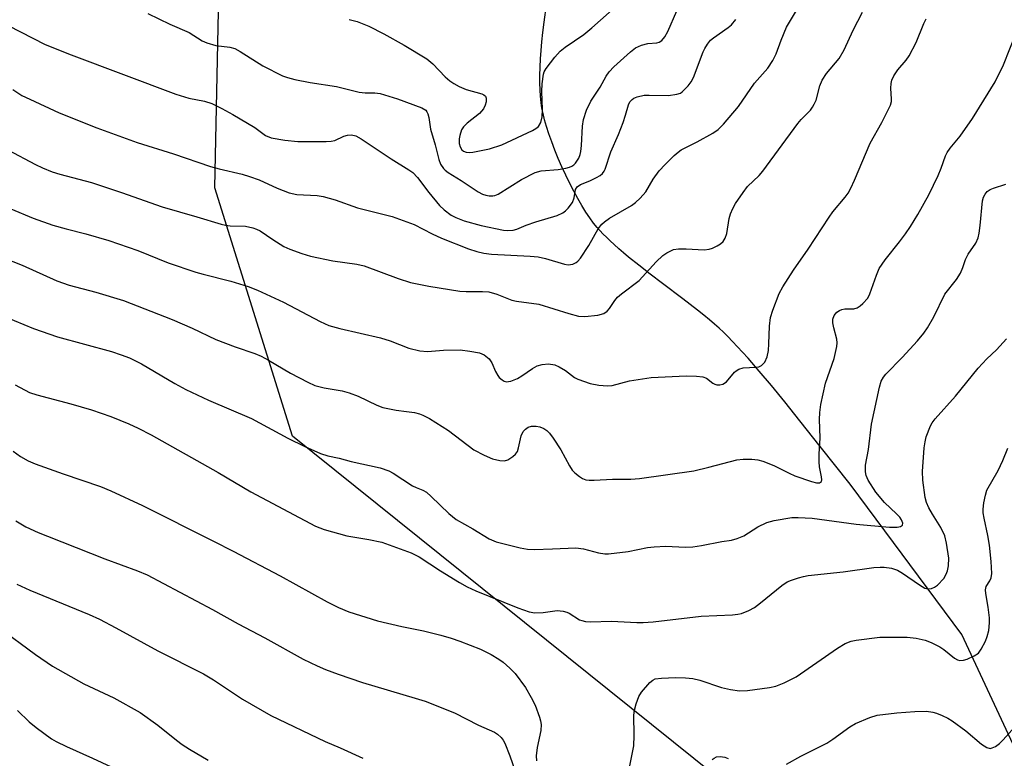
# Model space of a CAD drawing. Units: inches. Extents: x 1189771 to 1195772, y 557456 to 561458.
# Drawn here: x 1194102 to 1194325, y 559377 to 559545 of the extents above; entities that cross this region are included whole.
import ezdxf

# ---------------------------------------------------------------- set-up
doc = ezdxf.new("R2010")
doc.units = ezdxf.units.IN
doc.header["$MEASUREMENT"] = 0
for name, color, linetype in [('HYDRO-Single Line Stream', 4, 'Continuous'), ('NTRL-Trees', 3, 'Continuous'), ('Undefined', 1, 'Continuous')]:
    doc.layers.add(name, color=color, linetype=linetype)

msp = doc.modelspace()

# ---------------------------------------------------------------- linework, layer by layer
at = {"layer": 'HYDRO-Single Line Stream'}
msp.add_lwpolyline([(1194340, 559353.47), (1194315.72, 559405.53), (1194290.36, 559439.61), (1194283.54, 559448.14), (1194278.9, 559454.02), (1194275.49, 559458.29), (1194272.48, 559461.98), (1194269.71, 559465.29), (1194267.18, 559468.2), (1194265.93, 559469.58), (1194264.79, 559470.81), (1194263.67, 559472), (1194262.57, 559473.12), (1194261.57, 559474.11), (1194260.59, 559475.04), (1194259.57, 559475.95), (1194258.46, 559476.9), (1194257.17, 559477.96), (1194255.7, 559479.14), (1194252.4, 559481.68), (1194247.74, 559485.2), (1194244.97, 559487.31), (1194242.37, 559489.33), (1194240.08, 559491.17), (1194238.94, 559492.13), (1194237.84, 559493.07), (1194236.78, 559494.01), (1194235.87, 559494.84), (1194235.02, 559495.67), (1194234.29, 559496.4), (1194233.55, 559497.2), (1194232.93, 559497.91), (1194232.13, 559498.9), (1194231.26, 559500.09), (1194230.39, 559501.39), (1194229.46, 559502.88), (1194228.54, 559504.47), (1194227.63, 559506.14), (1194226.74, 559507.86), (1194225.82, 559509.74), (1194224.94, 559511.65), (1194224.11, 559513.56), (1194223.34, 559515.46), (1194222.63, 559517.33), (1194221.99, 559519.14), (1194221.46, 559520.78), (1194221.01, 559522.34), (1194220.64, 559523.79), (1194220.4, 559524.99), (1194220.21, 559526.26), (1194220.06, 559527.68), (1194219.96, 559529.16), (1194219.92, 559530.7), (1194219.92, 559532.4), (1194219.98, 559534.25), (1194220.08, 559536.15), (1194220.22, 559538.09), (1194220.4, 559540.06), (1194220.62, 559542.16), (1194220.9, 559544.51), (1194221.41, 559548.42)], dxfattribs=at)
at = {"layer": 'NTRL-Trees'}
msp.add_polyline3d([(1194302.93, 559338.8, 0), (1194163.77, 559450.53, 0), (1194146.16, 559506.9, 0), (1194151.44, 559761.86, 0), (1194064.14, 559719.57, 0), (1194035.92, 559718.67, 0), (1194003.2, 559760.38, 0), (1193998.15, 559795.75, 0), (1193958.55, 559833.23, 0), (1193870.34, 559929.74, 0), (1193855.32, 559938.59, 0), (1193829.86, 559932.93, 0), (1193808.02, 559900.54, 0), (1193768.86, 559718.32, 0), (1193769.04, 559707.31, 0), (1193795.92, 559670.6, 0), (1193812.19, 559619.69, 0), (1193794.51, 559575.85, 0), (1193730.46, 559552.7, 0), (1193506.5, 559570.22, 0)], dxfattribs=at)
at = {"layer": 'Undefined'}
for points, elevation in [([(1194176.61, 559545.13), (1194178.44, 559544.64), (1194181.08, 559543.55), (1194184.48, 559541.81), (1194189.13, 559539.23), (1194194.24, 559536.15), (1194195.62, 559535.01), (1194198.43, 559532.06), (1194199.47, 559531.2), (1194200.38, 559530.57), (1194201.63, 559529.91), (1194203.19, 559529.24), (1194206.74, 559528.21), (1194207.21, 559527.98), (1194207.56, 559527.66), (1194207.74, 559527.22), (1194207.72, 559526.44), (1194207.51, 559525.62), (1194207.16, 559524.84), (1194206.19, 559523.79), (1194203.46, 559521.55), (1194202.62, 559520.75), (1194202.15, 559520.08), (1194201.73, 559518.8), (1194201.61, 559517.99), (1194201.63, 559516.92), (1194201.82, 559516.16), (1194202.19, 559515.51), (1194202.56, 559515.2), (1194203.2, 559514.95), (1194203.9, 559514.91), (1194204.75, 559515), (1194208.53, 559515.74), (1194211.26, 559516.62), (1194218.27, 559519.92), (1194218.98, 559520.32), (1194219.6, 559520.81), (1194220.11, 559521.68), (1194220.45, 559522.97), (1194220.53, 559524.69), (1194220.41, 559528.77), (1194220.47, 559530.48), (1194220.76, 559532.7), (1194220.92, 559533.22), (1194221.33, 559533.97), (1194223.33, 559536.56), (1194224.51, 559537.89), (1194225.68, 559538.81), (1194229.87, 559541.71), (1194231.69, 559543.19), (1194240.86, 559551.38)], 420), ([(1194100.29, 559529.18), (1194102.38, 559527.87), (1194104.17, 559526.98), (1194110.84, 559523.94), (1194119.34, 559520.53), (1194128.54, 559517.18), (1194136.78, 559514.59), (1194145.17, 559511.71), (1194147.11, 559511.16), (1194152.38, 559509.99), (1194154.06, 559509.49), (1194156.24, 559508.67), (1194160.27, 559506.79), (1194163.06, 559505.74), (1194164.79, 559505.4), (1194169.38, 559505.12), (1194170.76, 559504.92), (1194173.49, 559504.14), (1194178.53, 559502.36), (1194186.41, 559500.41), (1194191.43, 559498.57), (1194195.49, 559496.45), (1194197.63, 559495.48), (1194203.76, 559493.04), (1194205.61, 559492.41), (1194207.22, 559492.03), (1194208.95, 559491.79), (1194217.74, 559491.39), (1194219.51, 559491.24), (1194221.21, 559490.85), (1194225.51, 559489.59), (1194226.37, 559489.44), (1194226.91, 559489.46), (1194227.43, 559489.59), (1194228.15, 559489.93), (1194228.58, 559490.26), (1194229.13, 559490.9), (1194231.02, 559493.78), (1194233.19, 559497.59), (1194233.99, 559498.65), (1194234.59, 559499.19), (1194235.76, 559499.98), (1194240.73, 559502.89), (1194241.63, 559503.57), (1194242.67, 559504.51), (1194243.97, 559505.95), (1194245.67, 559508.82), (1194247.04, 559510.75), (1194248.34, 559512.18), (1194250.44, 559514.24), (1194251.32, 559515.01), (1194252.03, 559515.51), (1194255.6, 559517.33), (1194259.17, 559519.32), (1194260.39, 559520.09), (1194261.63, 559521.31), (1194265.02, 559525.38), (1194268.65, 559530.64), (1194271.65, 559534.08), (1194272.78, 559535.75), (1194273.56, 559537.27), (1194274.7, 559540.42), (1194275.92, 559543.35), (1194279.32, 559549.05)], 426), ([(1194099.18, 559515.48), (1194105.44, 559512.18), (1194107.04, 559511.42), (1194109.26, 559510.52), (1194110.96, 559510), (1194118.17, 559508.07), (1194124.94, 559505.8), (1194134.19, 559502.56), (1194142.08, 559500.33), (1194147.57, 559498.64), (1194148.56, 559498.41), (1194149.67, 559498.27), (1194153.1, 559498.21), (1194154.81, 559497.81), (1194155.64, 559497.51), (1194156.41, 559497.11), (1194159.31, 559495.15), (1194161.84, 559493.59), (1194163.17, 559492.99), (1194165.91, 559491.97), (1194167.85, 559491.41), (1194172.91, 559490.31), (1194178.38, 559489.54), (1194180.02, 559489.19), (1194187.75, 559486.31), (1194190.53, 559485.38), (1194194.73, 559484.53), (1194201.79, 559483.46), (1194203.21, 559483.36), (1194206.92, 559483.37), (1194208.31, 559483.28), (1194210.17, 559482.75), (1194213.54, 559481.39), (1194214.66, 559481.16), (1194219.66, 559480.5), (1194226.49, 559478.39), (1194228.73, 559477.79), (1194230.16, 559477.7), (1194233.06, 559478), (1194234.42, 559478.36), (1194235.2, 559478.92), (1194235.71, 559479.51), (1194236.93, 559481.3), (1194237.57, 559482.03), (1194238.46, 559482.79), (1194242.43, 559485.83), (1194243.25, 559486.65), (1194246.32, 559490.12), (1194247.82, 559491.5), (1194248.75, 559492.16), (1194250.27, 559492.87), (1194251.37, 559493.06), (1194253.1, 559493.07), (1194257.2, 559492.84), (1194258.34, 559492.93), (1194259.14, 559493.2), (1194260.18, 559493.72), (1194260.91, 559494.18), (1194261.54, 559494.73), (1194261.98, 559495.44), (1194262.36, 559496.52), (1194262.92, 559499.91), (1194263.2, 559500.97), (1194263.69, 559502.2), (1194264.31, 559503.33), (1194266.04, 559505.85), (1194267.06, 559507.16), (1194269.71, 559509.7), (1194270.57, 559510.67), (1194278.45, 559521.51), (1194279.21, 559522.41), (1194281.32, 559524.54), (1194281.83, 559525.17), (1194282.22, 559525.85), (1194282.63, 559526.82), (1194283.45, 559530.02), (1194284.02, 559531.33), (1194285, 559532.81), (1194287.83, 559536.23), (1194289.03, 559538.24), (1194291, 559542.7), (1194293.15, 559546.76)], 428), ([(1194130.97, 559546.42), (1194135.94, 559544.05), (1194140.32, 559542.13), (1194143.31, 559540.28), (1194144.31, 559539.78), (1194146.42, 559539.2), (1194149.54, 559538.84), (1194150.73, 559538.51), (1194151.94, 559537.86), (1194157.06, 559534.58), (1194161.53, 559532.32), (1194162.63, 559531.92), (1194164.35, 559531.51), (1194167.82, 559530.81), (1194173.74, 559529.86), (1194178.95, 559528.62), (1194180.29, 559528.47), (1194182.5, 559528.44), (1194183.66, 559528.29), (1194187.65, 559527.05), (1194193.14, 559525.07), (1194194.01, 559524.51), (1194194.31, 559524.14), (1194194.53, 559523.67), (1194194.72, 559522.83), (1194195.13, 559520.19), (1194196.19, 559516.66), (1194197.01, 559513.29), (1194197.4, 559512.23), (1194198.02, 559511.27), (1194198.42, 559510.87), (1194199.11, 559510.36), (1194202.07, 559508.53), (1194205.93, 559505.95), (1194206.88, 559505.48), (1194207.65, 559505.23), (1194208.45, 559505.08), (1194209.24, 559505.06), (1194209.72, 559505.16), (1194210.47, 559505.48), (1194215.73, 559508.77), (1194218.89, 559510.34), (1194220.25, 559510.72), (1194224.08, 559511.02), (1194225.82, 559511.31), (1194226.67, 559511.55), (1194227.19, 559511.8), (1194227.66, 559512.11), (1194228.05, 559512.49), (1194228.74, 559513.65), (1194229.04, 559514.42), (1194229.21, 559515.14), (1194229.36, 559516.51), (1194229.57, 559520.88), (1194229.8, 559522.38), (1194230.54, 559524.53), (1194231.51, 559526.58), (1194233.59, 559529.72), (1194234.99, 559532.25), (1194235.62, 559533.19), (1194236.72, 559534.36), (1194240.49, 559537.79), (1194241.67, 559538.69), (1194243.03, 559539.27), (1194244.47, 559539.65), (1194246.48, 559539.82), (1194247.01, 559539.95), (1194247.6, 559540.31), (1194248.27, 559541.15), (1194248.97, 559542.39), (1194251.04, 559547.04)], 422), ([(1194099.25, 559543.72), (1194107.67, 559539.45), (1194113.57, 559537.08), (1194137.32, 559528.12), (1194140.27, 559527.23), (1194143.78, 559526.55), (1194145.45, 559526), (1194147.72, 559524.9), (1194150.23, 559523.54), (1194155.26, 559520.56), (1194157.65, 559518.79), (1194158.96, 559518.21), (1194162.08, 559517.72), (1194165, 559517.42), (1194171.42, 559517.39), (1194172.58, 559517.46), (1194173.36, 559517.61), (1194175.47, 559518.59), (1194176.25, 559518.84), (1194177.19, 559518.9), (1194178.17, 559518.66), (1194179.37, 559518.02), (1194186.15, 559513.47), (1194190.15, 559511), (1194191.06, 559510.35), (1194192.16, 559509.21), (1194194.72, 559505.81), (1194197.17, 559502.86), (1194198.22, 559501.88), (1194199.83, 559500.71), (1194200.86, 559500.17), (1194202.76, 559499.4), (1194206.6, 559498.34), (1194211.64, 559497.27), (1194212.68, 559497.19), (1194213.83, 559497.26), (1194214.67, 559497.48), (1194216.85, 559498.42), (1194219.04, 559499.2), (1194223.82, 559500.57), (1194225.11, 559501.18), (1194225.78, 559501.67), (1194226.35, 559502.24), (1194227.31, 559503.53), (1194227.72, 559504.61), (1194228.03, 559506.49), (1194228.36, 559507.12), (1194229.17, 559507.67), (1194231.25, 559508.48), (1194232.77, 559509.23), (1194233.63, 559509.71), (1194234.17, 559510.15), (1194234.55, 559510.66), (1194234.78, 559511.14), (1194236.04, 559515.05), (1194237.74, 559518.99), (1194238.82, 559521.74), (1194239.4, 559523.41), (1194240.04, 559525.73), (1194240.38, 559526.39), (1194240.87, 559526.92), (1194241.29, 559527.2), (1194242.01, 559527.51), (1194243.58, 559527.88), (1194244.74, 559527.94), (1194249.1, 559527.87), (1194251.05, 559528.11), (1194251.81, 559528.38), (1194252.25, 559528.67), (1194253.59, 559530.06), (1194254.27, 559530.95), (1194254.8, 559531.95), (1194257, 559537.77), (1194257.37, 559538.52), (1194257.97, 559539.49), (1194258.69, 559540.37), (1194259.34, 559540.95), (1194262.63, 559543.25), (1194263.41, 559543.88), (1194264.42, 559545.07)], 424), ([(1194099.86, 559502.08), (1194104.92, 559500), (1194109.4, 559498.41), (1194112.44, 559497.57), (1194116.87, 559496.47), (1194122.11, 559494.96), (1194128.68, 559492.63), (1194135.55, 559489.87), (1194141.88, 559487.77), (1194143.53, 559487.29), (1194149.81, 559485.73), (1194153.69, 559484.49), (1194155.82, 559483.62), (1194161.74, 559480.91), (1194170.03, 559476.53), (1194172.06, 559475.66), (1194174.49, 559474.96), (1194183.78, 559472.85), (1194185.93, 559472.12), (1194190.16, 559470.48), (1194192.71, 559469.9), (1194194.42, 559469.71), (1194198.09, 559470), (1194201.81, 559470.09), (1194204.06, 559469.84), (1194206.26, 559469.41), (1194207.3, 559468.94), (1194208.44, 559468.1), (1194209.06, 559467.15), (1194209.85, 559465.21), (1194210.36, 559464.26), (1194210.7, 559463.85), (1194211.36, 559463.3), (1194211.83, 559463.03), (1194212.34, 559462.88), (1194212.83, 559462.89), (1194213.34, 559463), (1194214.85, 559463.62), (1194215.85, 559464.22), (1194218.28, 559465.91), (1194219.32, 559466.45), (1194220.45, 559466.77), (1194221.89, 559466.91), (1194223.3, 559466.71), (1194224.3, 559466.29), (1194225.72, 559465.45), (1194227.81, 559463.85), (1194228.57, 559463.44), (1194231.35, 559462.5), (1194233.32, 559462.09), (1194235.28, 559461.95), (1194236.37, 559462.03), (1194240.27, 559463.08), (1194245.18, 559463.81), (1194253.1, 559464.24), (1194255.49, 559464.17), (1194256.95, 559464), (1194257.72, 559463.7), (1194259.21, 559462.56), (1194259.67, 559462.3), (1194260.11, 559462.18), (1194260.81, 559462.16), (1194261.48, 559462.35), (1194262.29, 559462.86), (1194264.13, 559465.01), (1194264.51, 559465.37), (1194265.1, 559465.76), (1194266.09, 559466.04), (1194268.91, 559466.15), (1194269.62, 559466.28), (1194270.26, 559466.59), (1194270.98, 559467.35), (1194271.52, 559468.54), (1194271.8, 559469.99), (1194271.92, 559471.46), (1194272.02, 559475.51), (1194272.25, 559477.48), (1194272.77, 559479.13), (1194274.24, 559482.9), (1194275.09, 559484.45), (1194277.48, 559488.21), (1194280.86, 559492.98), (1194285.59, 559500.24), (1194286.45, 559501.41), (1194289.22, 559504.76), (1194289.88, 559505.69), (1194290.53, 559506.82), (1194291.36, 559508.59), (1194294.91, 559516.99), (1194297.57, 559521.69), (1194299.49, 559525.68), (1194299.73, 559526.5), (1194299.77, 559527.03), (1194299.6, 559529.5), (1194299.64, 559530.56), (1194299.81, 559531.34), (1194300.24, 559532.32), (1194301.17, 559533.67), (1194303.09, 559535.89), (1194303.78, 559536.82), (1194305.33, 559539.84), (1194307.11, 559544.18), (1194307.62, 559545.22)], 430), ([(1194091.03, 559493.83), (1194102.45, 559489.32), (1194110.28, 559485.76), (1194113.08, 559484.79), (1194119.14, 559483.23), (1194125.45, 559481.34), (1194136.49, 559476.96), (1194141.02, 559475.02), (1194146.39, 559472.45), (1194150.78, 559470.78), (1194155.21, 559469.29), (1194156.69, 559468.68), (1194158.33, 559467.8), (1194163.36, 559464.82), (1194167.28, 559462.79), (1194168.87, 559462.05), (1194170.97, 559461.46), (1194175.04, 559460.8), (1194176.66, 559460.38), (1194178.72, 559459.58), (1194182.96, 559457.52), (1194184.3, 559457.06), (1194187.31, 559456.39), (1194189.68, 559456.15), (1194191.44, 559455.87), (1194192.59, 559455.59), (1194193.37, 559455.31), (1194194.89, 559454.52), (1194199.18, 559451.83), (1194204.96, 559447.44), (1194207.3, 559446.19), (1194209.19, 559445.35), (1194210.81, 559444.98), (1194211.88, 559444.94), (1194212.63, 559445.15), (1194213.79, 559445.87), (1194214.4, 559446.41), (1194214.84, 559447.06), (1194215.09, 559447.83), (1194215.65, 559450.61), (1194216.11, 559451.55), (1194216.63, 559452.11), (1194217.25, 559452.53), (1194218.02, 559452.75), (1194219.12, 559452.8), (1194219.89, 559452.66), (1194220.8, 559452.27), (1194221.49, 559451.78), (1194222.1, 559451.2), (1194222.97, 559450.06), (1194224.69, 559447.42), (1194226.67, 559443.81), (1194227.29, 559442.82), (1194227.85, 559442.2), (1194228.91, 559441.33), (1194229.59, 559440.9), (1194230.34, 559440.63), (1194231.14, 559440.53), (1194232.26, 559440.53), (1194236.42, 559440.78), (1194240.6, 559440.76), (1194242.52, 559440.9), (1194254.85, 559442.67), (1194258.28, 559443.48), (1194264.63, 559445.13), (1194266.05, 559445.27), (1194268.02, 559445.29), (1194269.41, 559445.18), (1194270.54, 559444.85), (1194273.02, 559443.85), (1194276.5, 559442.11), (1194277.83, 559441.55), (1194281.6, 559440.21), (1194282.69, 559439.94), (1194283.41, 559439.92), (1194283.86, 559440.19), (1194283.96, 559440.57), (1194283.88, 559441.31), (1194283.4, 559443.55), (1194283.3, 559444.71), (1194283.33, 559446.46), (1194283.56, 559450.14), (1194283.42, 559454.29), (1194283.45, 559455.92), (1194283.73, 559457.67), (1194284.76, 559462.57), (1194286.72, 559468.11), (1194287.31, 559470.89), (1194287.38, 559471.73), (1194287.3, 559472.56), (1194286.61, 559475.07), (1194286.39, 559476.23), (1194286.41, 559477.04), (1194286.71, 559477.92), (1194287.32, 559478.64), (1194287.97, 559479.07), (1194288.44, 559479.29), (1194289.16, 559479.43), (1194291.22, 559479.44), (1194291.96, 559479.64), (1194292.62, 559480.07), (1194293.25, 559480.6), (1194294.34, 559481.84), (1194294.82, 559482.83), (1194296.3, 559487.05), (1194296.94, 559488.55), (1194298.29, 559490.51), (1194301.55, 559494.6), (1194302.93, 559496.46), (1194304.06, 559498.13), (1194305.68, 559500.84), (1194308.18, 559505.32), (1194310.36, 559509.71), (1194311.04, 559511.31), (1194311.99, 559514.14), (1194312.36, 559514.9), (1194313.03, 559515.86), (1194315.31, 559518.61), (1194318.12, 559522.63), (1194323.24, 559530.98), (1194325.13, 559534.84), (1194328.03, 559542.06)], 432), ([(1194091.79, 559480.39), (1194104.99, 559474.99), (1194110.48, 559473.08), (1194122.67, 559469.72), (1194124.9, 559469), (1194126.81, 559468.28), (1194129.55, 559466.94), (1194137.11, 559462.44), (1194139.6, 559461.09), (1194144.75, 559458.68), (1194154.5, 559454.5), (1194162.69, 559450.04), (1194166.61, 559448.16), (1194170.13, 559446.59), (1194171.81, 559446.04), (1194174.35, 559445.49), (1194177.12, 559444.76), (1194183.65, 559443.31), (1194185.63, 559442.67), (1194186.65, 559442.13), (1194191.05, 559439.27), (1194191.82, 559438.88), (1194193.34, 559438.29), (1194194.18, 559437.8), (1194195.29, 559436.83), (1194199.3, 559432.93), (1194200.94, 559431.62), (1194204.74, 559429.47), (1194208.42, 559427.24), (1194210.02, 559426.52), (1194215.42, 559425.16), (1194217.14, 559424.84), (1194218.62, 559424.79), (1194222.79, 559424.91), (1194228.1, 559425.19), (1194229.84, 559424.91), (1194233.21, 559424.04), (1194234.66, 559423.82), (1194235.54, 559423.79), (1194239.95, 559424.37), (1194244.39, 559425.25), (1194245.85, 559425.42), (1194248.54, 559425.55), (1194252.93, 559425.35), (1194254.65, 559425.4), (1194256.61, 559425.69), (1194261.2, 559426.58), (1194263.39, 559426.9), (1194264.69, 559427.27), (1194266.2, 559427.89), (1194269.39, 559429.92), (1194271.41, 559430.94), (1194273.09, 559431.39), (1194277.14, 559432.04), (1194278.57, 559432.06), (1194281.72, 559431.87), (1194291.75, 559430.55), (1194299.3, 559429.85), (1194301.03, 559429.83), (1194301.77, 559429.99), (1194302.26, 559430.31), (1194302.33, 559430.79), (1194302.04, 559431.52), (1194301.61, 559432.12), (1194300.88, 559432.92), (1194298.15, 559435.45), (1194296.17, 559437.81), (1194294.46, 559440.51), (1194294.01, 559441.57), (1194293.82, 559442.39), (1194293.86, 559443.91), (1194294.55, 559447.46), (1194295.22, 559453.22), (1194296.98, 559461.61), (1194297.39, 559463.03), (1194297.9, 559463.94), (1194298.43, 559464.61), (1194302.14, 559468.4), (1194305.63, 559472.18), (1194307.09, 559473.9), (1194307.88, 559475.12), (1194309.32, 559477.63), (1194311.86, 559482.71), (1194314.46, 559486.09), (1194315.36, 559487.51), (1194315.96, 559488.77), (1194316.55, 559490.58), (1194317.1, 559491.85), (1194318.85, 559494.3), (1194319.44, 559495.52), (1194319.67, 559496.62), (1194319.89, 559498.32), (1194320.4, 559503.9), (1194320.62, 559504.74), (1194320.98, 559505.42), (1194321.47, 559506.03), (1194322.1, 559506.5), (1194322.88, 559506.83), (1194325.65, 559507.73)], 434), ([(1194100.87, 559462.15), (1194104.11, 559460.43), (1194105.75, 559459.89), (1194113.49, 559457.86), (1194118.16, 559456.52), (1194122.52, 559455), (1194126.61, 559453.3), (1194128.74, 559452.35), (1194131.72, 559450.8), (1194146.9, 559442.27), (1194154.31, 559437.86), (1194169.03, 559430.06), (1194170.95, 559429.3), (1194176.14, 559427.9), (1194181.14, 559427.05), (1194184.03, 559426.43), (1194190.72, 559424.03), (1194192.53, 559423.13), (1194197.4, 559419.92), (1194201.69, 559417.27), (1194203.41, 559416.32), (1194205.4, 559415.39), (1194214.95, 559411.54), (1194217.5, 559410.65), (1194218.76, 559410.42), (1194220.66, 559410.47), (1194223.82, 559410.91), (1194225.25, 559410.8), (1194226.08, 559410.57), (1194226.58, 559410.34), (1194228.95, 559408.86), (1194229.46, 559408.64), (1194230.26, 559408.46), (1194231.44, 559408.4), (1194236.18, 559408.55), (1194241.9, 559408.23), (1194243.34, 559408.24), (1194245.65, 559408.4), (1194256.5, 559409.64), (1194263.64, 559409.97), (1194264.83, 559410.1), (1194265.68, 559410.3), (1194267.33, 559410.92), (1194268.63, 559411.61), (1194270.03, 559412.67), (1194274.82, 559416.59), (1194276.02, 559417.42), (1194277.04, 559417.86), (1194278.64, 559418.39), (1194279.73, 559418.68), (1194280.8, 559418.86), (1194288.74, 559419.69), (1194295.73, 559420.68), (1194297.18, 559420.81), (1194298.05, 559420.8), (1194299.77, 559420.53), (1194301.11, 559420.08), (1194302.24, 559419.39), (1194306.06, 559416.74), (1194307.31, 559416.04), (1194308.07, 559415.88), (1194308.82, 559415.93), (1194309.53, 559416.21), (1194310.2, 559416.72), (1194311.59, 559418.21), (1194312.18, 559419.17), (1194312.45, 559419.98), (1194312.67, 559421.11), (1194312.72, 559422.82), (1194312.23, 559426.22), (1194311.82, 559427.88), (1194310.93, 559429.77), (1194309.01, 559432.78), (1194308.21, 559434.22), (1194307.67, 559435.47), (1194307.41, 559436.57), (1194306.86, 559440.53), (1194306.78, 559442.52), (1194307.15, 559447.84), (1194307.35, 559449.23), (1194307.62, 559450.34), (1194308.56, 559452.83), (1194309, 559453.56), (1194309.67, 559454.46), (1194314.25, 559459.59), (1194319.38, 559465.92), (1194321.41, 559468.05), (1194323.54, 559470.1), (1194325.83, 559472.61)], 436), ([(1194100.39, 559447.1), (1194102.05, 559445.9), (1194103.79, 559444.92), (1194105.38, 559444.23), (1194111.7, 559441.94), (1194120.21, 559439.09), (1194122.54, 559438.12), (1194129.71, 559434.75), (1194145.86, 559426.72), (1194150.29, 559424.44), (1194160.95, 559418.79), (1194171.65, 559412.88), (1194174.19, 559411.63), (1194176.55, 559410.68), (1194183.05, 559408.57), (1194188.59, 559407.32), (1194193.49, 559406.35), (1194197.42, 559405.36), (1194199.83, 559404.66), (1194201.75, 559403.99), (1194206.48, 559402.14), (1194208.85, 559400.94), (1194210.62, 559399.89), (1194211.58, 559399.22), (1194213.1, 559397.86), (1194214.31, 559396.61), (1194216.66, 559393.46), (1194217.98, 559391.17), (1194218.84, 559389.44), (1194219.83, 559386.71), (1194220.07, 559385.87), (1194220.2, 559385.04), (1194220.14, 559383.72), (1194219.29, 559379.82), (1194219.12, 559377.93), (1194219.19, 559376.85)], 438), ([(1194240.25, 559375.34), (1194241.23, 559380.25), (1194241.34, 559382.54), (1194241.26, 559387.19), (1194241.44, 559388.33), (1194241.82, 559389.75), (1194242.41, 559391.4), (1194243.01, 559392.38), (1194244.91, 559394.6), (1194245.57, 559395.14), (1194246.11, 559395.4), (1194247.5, 559395.62), (1194250.7, 559395.73), (1194252.99, 559395.68), (1194254.67, 559395.54), (1194256.22, 559395.15), (1194261.18, 559393.44), (1194263.2, 559393.02), (1194265.25, 559392.73), (1194267.03, 559392.8), (1194272.08, 559393.43), (1194273.48, 559393.8), (1194275.34, 559394.5), (1194278.11, 559395.92), (1194287.48, 559402.43), (1194289.24, 559403.47), (1194290.61, 559403.96), (1194291.74, 559404.24), (1194297.1, 559404.86), (1194299.46, 559404.92), (1194303.28, 559404.89), (1194305.36, 559404.64), (1194307.39, 559404.19), (1194308.73, 559403.71), (1194310.71, 559402.71), (1194311.62, 559402.09), (1194314, 559400.14), (1194314.75, 559399.76), (1194315.28, 559399.62), (1194316.09, 559399.66), (1194316.91, 559399.92), (1194318.52, 559400.65), (1194319.46, 559401.29), (1194320.12, 559402.18), (1194321.04, 559403.98), (1194321.47, 559405.05), (1194321.79, 559406.44), (1194322, 559408.14), (1194321.97, 559409.31), (1194321.69, 559411.68), (1194321.12, 559414.84), (1194321.05, 559415.66), (1194321.2, 559416.4), (1194322.03, 559417.71), (1194322.34, 559418.33), (1194322.5, 559419.38), (1194322.33, 559422.04), (1194321.95, 559425.8), (1194321.6, 559427.98), (1194320.74, 559431.93), (1194320.56, 559433.08), (1194320.56, 559433.95), (1194320.73, 559435.41), (1194321.05, 559437.14), (1194321.4, 559438.23), (1194323.97, 559442.69), (1194325.01, 559444.96), (1194326.11, 559447.77)], 438), ([(1194100.97, 559431.28), (1194103.23, 559429.97), (1194106.04, 559428.67), (1194108.2, 559427.78), (1194121.2, 559422.67), (1194128.63, 559419.97), (1194130.78, 559419.04), (1194145.66, 559411.14), (1194151.42, 559407.92), (1194157.53, 559404.73), (1194166.19, 559399.88), (1194169.42, 559398.35), (1194171.28, 559397.56), (1194174.16, 559396.48), (1194179.69, 559394.57), (1194191.65, 559391.08), (1194193.89, 559390.34), (1194200.53, 559387.73), (1194206.01, 559384.88), (1194209.66, 559383.3), (1194210.33, 559382.87), (1194211.12, 559382.15), (1194211.6, 559381.52), (1194211.96, 559380.83), (1194213.08, 559377.96), (1194216.51, 559368.19)], 440), ([(1194101.23, 559416.93), (1194104.18, 559415.53), (1194117.62, 559410.05), (1194120, 559408.96), (1194123.69, 559407.03), (1194133.23, 559401.82), (1194143.58, 559396.58), (1194145.89, 559395.19), (1194152.47, 559390.83), (1194158.87, 559387.12), (1194171.22, 559381.23), (1194174.62, 559379.77), (1194179.75, 559377.39)], 442), ([(1194096.97, 559407.16), (1194105.46, 559400.99), (1194109.3, 559398.31), (1194116.46, 559394.31), (1194123.24, 559391.13), (1194129.23, 559387.81), (1194133.25, 559384.93), (1194137.43, 559381.53), (1194138.78, 559380.52), (1194140.44, 559379.44), (1194144.65, 559376.94)], 444), ([(1194101.37, 559388.28), (1194104, 559385.65), (1194105.57, 559384.37), (1194109.09, 559381.78), (1194110.11, 559381.2), (1194112.5, 559380.04), (1194118.41, 559377.46), (1194122.61, 559375.49)], 446), ([(1194275.87, 559376.07), (1194279.14, 559377.86), (1194285.06, 559380.85), (1194286.43, 559381.74), (1194290.29, 559384.51), (1194291.56, 559385.29), (1194294.81, 559386.68), (1194296.48, 559387.15), (1194300.92, 559387.68), (1194305.03, 559388.05), (1194307.66, 559388.07), (1194309.1, 559387.9), (1194309.92, 559387.66), (1194311.23, 559387.12), (1194312.5, 559386.49), (1194313.5, 559385.88), (1194316.58, 559383.65), (1194320.15, 559380.61), (1194321.37, 559379.85), (1194322.11, 559379.65), (1194322.6, 559379.74), (1194323.32, 559380.09), (1194324.23, 559380.75), (1194325.08, 559381.6), (1194330.99, 559388.17)], 440), ([(1194259.03, 559377.13), (1194259.47, 559377.46), (1194260.05, 559377.71), (1194260.87, 559377.81), (1194261.89, 559377.62), (1194262.67, 559377.32)], 440)]:
    msp.add_lwpolyline(points, dxfattribs=dict(at, elevation=elevation))

doc.saveas('drawing.dxf')
